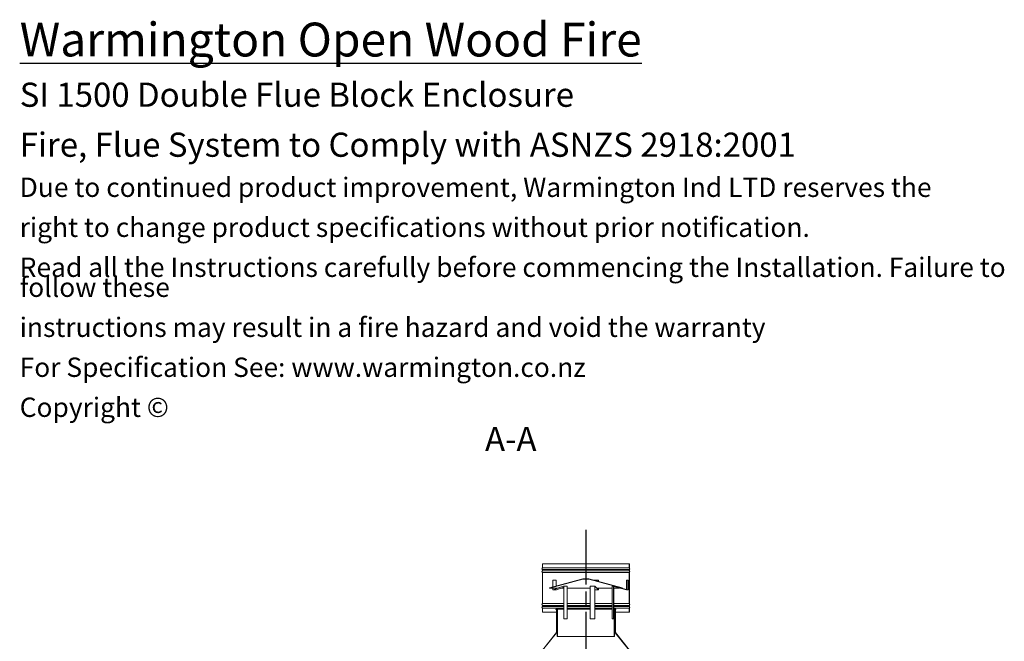
# Model space of a CAD drawing. Units: millimetres. Extents: x 526 to 14424, y 500 to 10301.
# Drawn here: x 7336 to 12428, y 6271 to 9484 of the extents above; entities that cross this region are included whole.
import ezdxf

# ---------------------------------------------------------------- set-up
doc = ezdxf.new("R2010")
doc.units = ezdxf.units.MM
doc.header["$LTSCALE"] = 50
doc.linetypes.add('CHAIN', pattern=[0.3543, 0.2362, -0.0295, 0.0591, -0.0295])
for name, color, linetype, lineweight in [('Centerline(ISO)', 7, 'Continuous', 25), ('Hatch', 179, 'Continuous', 9), ('Symbols(ISO)', 7, 'Continuous', 25), ('Visible Edges(ISO)', 7, 'Continuous', 18)]:
    doc.layers.add(name, color=color, linetype=linetype, lineweight=lineweight)
doc.styles.add('Text Style56', font='ARIAL.TTF')
doc.styles.add('Warmington', font='ARIALN.TTF')

msp = doc.modelspace()

# ---------------------------------------------------------------- hatches: boundary and pattern name
at = {"layer": 'Hatch'}
h = msp.add_hatch(dxfattribs=at)
h.set_pattern_fill('ANSI31', color=256, scale=1270, angle=-15, style=0)
h.set_pattern_definition([(30, (0, 0), (-79.375, 137.4815), [])])
edge = h.paths.add_edge_path()
edge.add_line((10039, 6671), (10039, 6650.7))
edge.add_ellipse((10043.6, 6646), major_axis=(-4.55, 4.71), ratio=1, start_angle=0, end_angle=91.9999)
edge.add_line((10039, 6641.3), (10039, 6635.7))
edge.add_ellipse((10043.6, 6631), major_axis=(-4.55, 4.71), ratio=1, start_angle=0, end_angle=92.0056)
edge.add_line((10039, 6626.3), (10039, 6465.7))
edge.add_ellipse((10043.6, 6461), major_axis=(-4.55, 4.71), ratio=1, start_angle=0, end_angle=92.012)
edge.add_line((10039, 6456.3), (10039, 6450.7))
edge.add_ellipse((10043.6, 6446), major_axis=(-4.55, 4.71), ratio=1, start_angle=0, end_angle=92.0062)
edge.add_line((10039, 6441.3), (10039, 6421))
edge.add_line((10039, 6421), (10039.6, 6421))
edge.add_line((10039.6, 6421), (10039.6, 6441.5))
edge.add_ellipse((10043.6, 6446), major_axis=(-4, -4.47), ratio=1, start_angle=263.6206, end_angle=360, ccw=False)
edge.add_line((10039.6, 6450.4), (10039.6, 6456.5))
edge.add_ellipse((10043.6, 6461), major_axis=(-4, -4.47), ratio=1, start_angle=263.6206, end_angle=360, ccw=False)
edge.add_line((10039.6, 6465.4), (10039.6, 6626.5))
edge.add_ellipse((10043.6, 6631), major_axis=(-4, -4.47), ratio=1, start_angle=263.6206, end_angle=360, ccw=False)
edge.add_line((10039.6, 6635.4), (10039.6, 6641.5))
edge.add_ellipse((10043.6, 6646), major_axis=(-4, -4.47), ratio=1, start_angle=263.6206, end_angle=360, ccw=False)
edge.add_line((10039.6, 6650.4), (10039.6, 6671))
edge.add_line((10039.6, 6671), (10039, 6671))
edge = h.paths.add_edge_path()
edge.add_line((10489, 6650.7), (10489, 6671))
edge.add_line((10489, 6671), (10488.5, 6671))
edge.add_line((10488.5, 6671), (10488.5, 6650.4))
edge.add_ellipse((10484.5, 6646), major_axis=(4, 4.47), ratio=1, start_angle=263.6206, end_angle=360, ccw=False)
edge.add_line((10488.5, 6641.5), (10488.5, 6635.4))
edge.add_ellipse((10484.5, 6631), major_axis=(4, 4.47), ratio=1, start_angle=263.6206, end_angle=360, ccw=False)
edge.add_line((10488.5, 6626.5), (10488.5, 6465.4))
edge.add_ellipse((10484.5, 6461), major_axis=(4, 4.47), ratio=1, start_angle=263.6206, end_angle=360, ccw=False)
edge.add_line((10488.5, 6456.5), (10488.5, 6450.4))
edge.add_ellipse((10484.5, 6446), major_axis=(4, 4.47), ratio=1, start_angle=263.6206, end_angle=360, ccw=False)
edge.add_line((10488.5, 6441.5), (10488.5, 6421))
edge.add_line((10488.5, 6421), (10489, 6421))
edge.add_line((10489, 6421), (10489, 6441.3))
edge.add_ellipse((10484.5, 6446), major_axis=(4.55, -4.71), ratio=1, start_angle=0, end_angle=92.0062)
edge.add_line((10489, 6450.7), (10489, 6456.3))
edge.add_ellipse((10484.5, 6461), major_axis=(4.55, -4.71), ratio=1, start_angle=0, end_angle=92.012)
edge.add_line((10489, 6465.7), (10489, 6626.3))
edge.add_ellipse((10484.5, 6631), major_axis=(4.55, -4.71), ratio=1, start_angle=0, end_angle=92.0056)
edge.add_line((10489, 6635.7), (10489, 6641.3))
edge.add_ellipse((10484.5, 6646), major_axis=(4.55, -4.71), ratio=1, start_angle=0, end_angle=91.9999)
h = msp.add_hatch(dxfattribs=at)
h.set_pattern_fill('ANSI31', color=256, scale=1270, angle=105, style=0)
h.set_pattern_definition([(150, (0, 0), (-79.375, -137.4815), [])])
h.paths.add_polyline_path([(10279.1, 6592.9), (10248.9, 6592.9), (10076.4, 6546.6), (10076.5, 6546.1), (10249, 6592.3), (10279, 6592.3), (10451.5, 6546.1), (10451.7, 6546.6)])
h = msp.add_hatch(dxfattribs=at)
h.set_pattern_fill('ANSI31', color=256, scale=1270, angle=15, style=0)
h.set_pattern_definition([(60, (0, 0), (-137.4815, 79.375), [])])
h.paths.add_polyline_path([(10111.5, 6315.4), (10039, 6225.4), (10039, 6195.4), (10039.6, 6195.4), (10039.6, 6225.2), (10112.1, 6315.2), (10112.1, 6435.4), (10111.5, 6435.4)])
h.paths.add_polyline_path([(10489, 6225.4), (10416.5, 6315.4), (10416.5, 6435.4), (10416, 6435.4), (10416, 6315.2), (10488.5, 6225.2), (10488.5, 6195.4), (10489, 6195.4)])
h = msp.add_hatch(dxfattribs=at)
h.set_pattern_fill('ANSI31', color=256, scale=1270, angle=75, style=0)
h.set_pattern_definition([(120, (0, 0), (-137.4815, -79.375), [])])
h.paths.add_polyline_path([(10116.5, 6296), (10117.1, 6296), (10117.1, 6436), (10108.5, 6436), (10108.5, 6435.4), (10111.5, 6435.4), (10112.1, 6435.4), (10116.5, 6435.4)])
h.paths.add_polyline_path([(10411, 6296), (10411.5, 6296), (10411.5, 6435.4), (10416, 6435.4), (10416.5, 6435.4), (10419.5, 6435.4), (10419.5, 6436), (10411, 6436)])

# ---------------------------------------------------------------- linework, layer by layer
at = {"layer": 'Centerline(ISO)', "linetype": 'CHAIN', "ltscale": 23.990969}
msp.add_line((10264, 6847.3), (10264, 2283.5), dxfattribs=at)
at = {"layer": 'Visible Edges(ISO)'}
for p, q in [((10039, 6671), (10039, 6650.7)), ((10039.6, 6671), (10039, 6671)), ((10039.6, 6650.4), (10039.6, 6671)), ((10039.6, 6671), (10488.5, 6671)), ((10489, 6671), (10488.5, 6671)), ((10488.5, 6671), (10488.5, 6650.4)), ((10489, 6650.7), (10489, 6671)), ((10039, 6641.3), (10039, 6635.7)), ((10039, 6626.3), (10039, 6465.7)), ((10039.6, 6650.4), (10488.5, 6650.4)), ((10039.6, 6635.4), (10039.6, 6641.5)), ((10039.6, 6641.5), (10488.5, 6641.5)), ((10039.6, 6635.4), (10488.5, 6635.4)), ((10039.6, 6465.4), (10039.6, 6626.5)), ((10039.6, 6626.5), (10488.5, 6626.5)), ((10488.5, 6641.5), (10488.5, 6635.4)), ((10488.5, 6626.5), (10488.5, 6465.4)), ((10489, 6635.7), (10489, 6641.3)), ((10489, 6465.7), (10489, 6626.3)), ((10248.9, 6592.9), (10076.4, 6546.6)), ((10076.5, 6546.1), (10249, 6592.3)), ((10093.7, 6551.3), (10093.7, 6586.9)), ((10093.7, 6586.9), (10094.1, 6586.9)), ((10094.1, 6586.9), (10094.1, 6551.4)), ((10111.3, 6586.9), (10094.1, 6586.9)), ((10111.3, 6556), (10111.3, 6586.9)), ((10279.1, 6592.9), (10248.9, 6592.9)), ((10249, 6592.3), (10279, 6592.3)), ((10279, 6592.3), (10451.5, 6546.1)), ((10451.7, 6546.6), (10279.1, 6592.9)), ((10304.7, 6586.9), (10304.7, 6586)), ((10328.9, 6586.9), (10304.7, 6586.9)), ((10328.9, 6586.9), (10329.1, 6586.9)), ((10328.9, 6579.5), (10328.9, 6586.9)), ((10329.1, 6586.9), (10329.1, 6579.5)), ((10474.6, 6586.9), (10474.6, 6538.8)), ((10481.6, 6586.9), (10474.6, 6586.9)), ((10481.6, 6586.9), (10482.2, 6586.9)), ((10481.6, 6537.6), (10481.6, 6586.9)), ((10482.2, 6586.9), (10482.2, 6537.6)), ((10076.4, 6546.6), (10076.5, 6546.1)), ((10076.5, 6546.1), (10120.1, 6546.1)), ((10093.7, 6537.6), (10093.7, 6546.1)), ((10094.1, 6546.1), (10094.1, 6537.6)), ((10094.4, 6536.5), (10111.7, 6536.5)), ((10094.5, 6537.1), (10120, 6546.1)), ((10149.1, 6555.8), (10094.6, 6536.5)), ((10111.3, 6543), (10111.3, 6546.1)), ((10111.9, 6536.5), (10149.5, 6549.9)), ((10122.3, 6546.9), (10149, 6556.3)), ((10138.9, 6546.1), (10149.5, 6546.1)), ((10166.4, 6556.4), (10149.1, 6556.4)), ((10149.5, 6555.3), (10149.5, 6386)), ((10149.9, 6386), (10149.9, 6555.3)), ((10167.2, 6555.3), (10167.2, 6386)), ((10167.2, 6546.1), (10286.4, 6546.1)), ((10286.4, 6386), (10286.4, 6555.3)), ((10310.9, 6556.4), (10286.6, 6556.4)), ((10310.7, 6555.3), (10310.7, 6386)), ((10310.8, 6386), (10310.8, 6555.3)), ((10310.8, 6536.5), (10328.8, 6536.5)), ((10311, 6556.3), (10319.7, 6546.9)), ((10328.8, 6536.5), (10311, 6555.8)), ((10320.4, 6546.1), (10400.5, 6546.1)), ((10320.5, 6546.1), (10328.8, 6537.1)), ((10328.9, 6537.6), (10328.9, 6546.1)), ((10329.1, 6546.1), (10329.1, 6537.6)), ((10400.5, 6386), (10400.5, 6555.3)), ((10408.5, 6556.4), (10401.5, 6556.4)), ((10407.5, 6555.3), (10407.5, 6386)), ((10408.1, 6386), (10408.1, 6555.3)), ((10408.1, 6554.1), (10473.9, 6536.5)), ((10408.1, 6546.1), (10438.1, 6546.1)), ((10480.9, 6536.5), (10408.7, 6555.8)), ((10408.8, 6556.3), (10444.1, 6546.9)), ((10447.1, 6546.1), (10451.5, 6546.1)), ((10447.2, 6546.1), (10481, 6537.1)), ((10451.5, 6546.1), (10451.7, 6546.6)), ((10474.1, 6536.5), (10481.2, 6536.5)), ((10039, 6456.3), (10039, 6450.7)), ((10039, 6441.3), (10039, 6421)), ((10039, 6421), (10039.6, 6421)), ((10039.6, 6465.4), (10149.5, 6465.4)), ((10039.6, 6450.4), (10039.6, 6456.5)), ((10039.6, 6456.5), (10149.5, 6456.5)), ((10039.6, 6450.4), (10149.5, 6450.4)), ((10039.6, 6421), (10039.6, 6441.5)), ((10039.6, 6441.5), (10149.5, 6441.5)), ((10039.6, 6421), (10111.5, 6421)), ((10117.1, 6436), (10108.5, 6436)), ((10108.5, 6436), (10108.5, 6435.4)), ((10108.5, 6435.4), (10116.5, 6435.4)), ((10112.1, 6435.4), (10111.5, 6435.4)), ((10111.5, 6435.4), (10111.5, 6315.4)), ((10112.1, 6315.2), (10112.1, 6435.4)), ((10116.5, 6435.4), (10116.5, 6296)), ((10117.1, 6296), (10117.1, 6436)), ((10117.1, 6436), (10149.5, 6436)), ((10167.2, 6465.4), (10286.4, 6465.4)), ((10167.2, 6456.5), (10286.4, 6456.5)), ((10167.2, 6450.4), (10286.4, 6450.4)), ((10167.2, 6441.5), (10286.4, 6441.5)), ((10167.2, 6436), (10286.4, 6436)), ((10310.8, 6465.4), (10400.5, 6465.4)), ((10310.8, 6456.5), (10400.5, 6456.5)), ((10310.8, 6450.4), (10400.5, 6450.4)), ((10310.8, 6441.5), (10400.5, 6441.5)), ((10310.8, 6436), (10400.5, 6436)), ((10408.1, 6465.4), (10488.5, 6465.4)), ((10408.1, 6456.5), (10488.5, 6456.5)), ((10408.1, 6450.4), (10488.5, 6450.4)), ((10408.1, 6441.5), (10488.5, 6441.5)), ((10408.1, 6436), (10411, 6436)), ((10419.5, 6436), (10411, 6436)), ((10411, 6436), (10411, 6296)), ((10411.5, 6296), (10411.5, 6435.4)), ((10411.5, 6435.4), (10419.5, 6435.4)), ((10416.5, 6435.4), (10416, 6435.4)), ((10416, 6435.4), (10416, 6315.2)), ((10416.5, 6315.4), (10416.5, 6435.4)), ((10416.5, 6421), (10488.5, 6421)), ((10419.5, 6435.4), (10419.5, 6436)), ((10488.5, 6456.5), (10488.5, 6450.4)), ((10488.5, 6441.5), (10488.5, 6421)), ((10488.5, 6421), (10489, 6421)), ((10489, 6450.7), (10489, 6456.3)), ((10489, 6421), (10489, 6441.3)), ((10149.9, 6386), (10149.5, 6386)), ((10167.2, 6386), (10149.9, 6386)), ((10310.7, 6386), (10286.4, 6386)), ((10310.7, 6386), (10310.8, 6386)), ((10407.5, 6386), (10400.5, 6386)), ((10407.5, 6386), (10408.1, 6386)), ((10111.5, 6315.4), (10039, 6225.4)), ((10039.6, 6225.2), (10112.1, 6315.2)), ((10116.5, 6315.2), (10112.1, 6315.2)), ((10416, 6315.2), (10411.5, 6315.2)), ((10416, 6315.2), (10488.5, 6225.2)), ((10489, 6225.4), (10416.5, 6315.4)), ((10116.5, 6296), (10117.1, 6296)), ((10117.1, 6296), (10411, 6296)), ((10411, 6296), (10411.5, 6296))]:
    msp.add_line(p, q, dxfattribs=at)
for centre, radius, start, end in [((10043.6, 6646), 6.55, 133.9999, 225.9997), ((10043.6, 6631), 6.55, 134.0003, 226.0059), ((10043.6, 6646), 6, 131.8103, 228.1897), ((10043.6, 6631), 6, 131.8103, 228.1897), ((10484.5, 6646), 6, 311.8103, 48.1897), ((10484.5, 6631), 6, 311.8103, 48.1897), ((10484.5, 6646), 6.55, 314.0003, 46.0001), ((10484.5, 6631), 6.55, 313.9941, 45.9997), ((10043.6, 6461), 6.55, 133.9941, 226.0061), ((10043.6, 6446), 6.55, 133.9939, 226.0001), ((10043.6, 6461), 6, 131.8103, 228.1897), ((10043.6, 6446), 6, 131.8103, 228.1897), ((10484.5, 6461), 6, 311.8103, 48.1897), ((10484.5, 6446), 6, 311.8103, 48.1897), ((10484.5, 6461), 6.55, 313.9939, 46.0059), ((10484.5, 6446), 6.55, 313.9999, 46.0061)]:
    msp.add_arc(centre, radius, start, end, dxfattribs=at)
for centre, major_axis, ratio, start_param, end_param in [((10094.4, 6537.6), (0, -1.05), 0.72314, 4.712389, 6.533815), ((10094.4, 6537.6), (0, -0.5), 0.72314, 4.712389, 6.533815), ((10111.7, 6537.6), (0, -1.05), 0.72314, 0, 0.250629), ((10149.1, 6555.3), (0, 1.05), 0.72314, 4.712389, 6.533815), ((10149.1, 6555.3), (0, 0.5), 0.72314, 4.712389, 6.533815), ((10166.4, 6555.3), (0, 1.05), 0.72314, 4.712389, 6.283185), ((10286.6, 6555.3), (0, 1.05), 0.236594, 0, 1.570796), ((10310.9, 6555.3), (0, 1.05), 0.236594, 6.032556, 7.853982), ((10310.9, 6555.3), (0, 0.5), 0.236594, 6.032556, 7.853982), ((10328.8, 6537.6), (0, -0.5), 0.236594, 6.032556, 7.853982), ((10328.8, 6537.6), (0, -1.05), 0.236594, 6.032556, 7.853982), ((10401.5, 6555.3), (0, 1.05), 0.959735, 0, 1.570796), ((10408.5, 6555.3), (0, 1.05), 0.959735, 6.032556, 7.853982), ((10408.5, 6555.3), (0, 0.5), 0.959735, 6.032556, 7.853982), ((10474.1, 6537.6), (0, -1.05), 0.959735, 6.032556, 6.283185), ((10481.2, 6537.6), (0, -1.05), 0.959735, 6.032556, 7.853982), ((10481.2, 6537.6), (0, -0.5), 0.959735, 6.032556, 7.853982)]:
    msp.add_ellipse(centre, major_axis=major_axis, ratio=ratio, start_param=start_param, end_param=end_param, dxfattribs=at)

# ---------------------------------------------------------------- texts
at = {"layer": 'Symbols(ISO)', "color": 7, "insert": (7336.3, 9468.9), "char_height": 125, "width": 5138.029, "attachment_point": 1, "line_spacing_factor": 0.620133, "style": 'Warmington'}
msp.add_mtext('{\\H1.4x;\\LWarmington Open Wood Fire\\P}\\PSI 1500 Double Flue Block Enclosure\\P\\PFire, Flue System to Comply with ASNZS 2918:2001\\P{\\fArial|b1|i0|c0|p34;\\H0.8x;\\PDue to continued product improvement, Warmington Ind LTD reserves the \\P\\Pright to change product specifications without prior notification.\\P\\fArial Narrow|b0|i0|c0|p34;\\PRead all the Instructions carefully before commencing the Installation. Failure to follow these \\P\\Pinstructions may result in a fire hazard and void the warranty\\P\\PFor Specification See: www.warmington.co.nz\\P\\fArial|b0|i0|c0|p34;\\PCopyright ©}', dxfattribs=at)
at = {"layer": 'Symbols(ISO)', "color": 7, "insert": (9742.5, 7215.3), "char_height": 125, "attachment_point": 7, "line_spacing_factor": 2.564006, "style": 'Text Style56'}
msp.add_mtext('A-A', dxfattribs=at)

doc.saveas('drawing.dxf')
